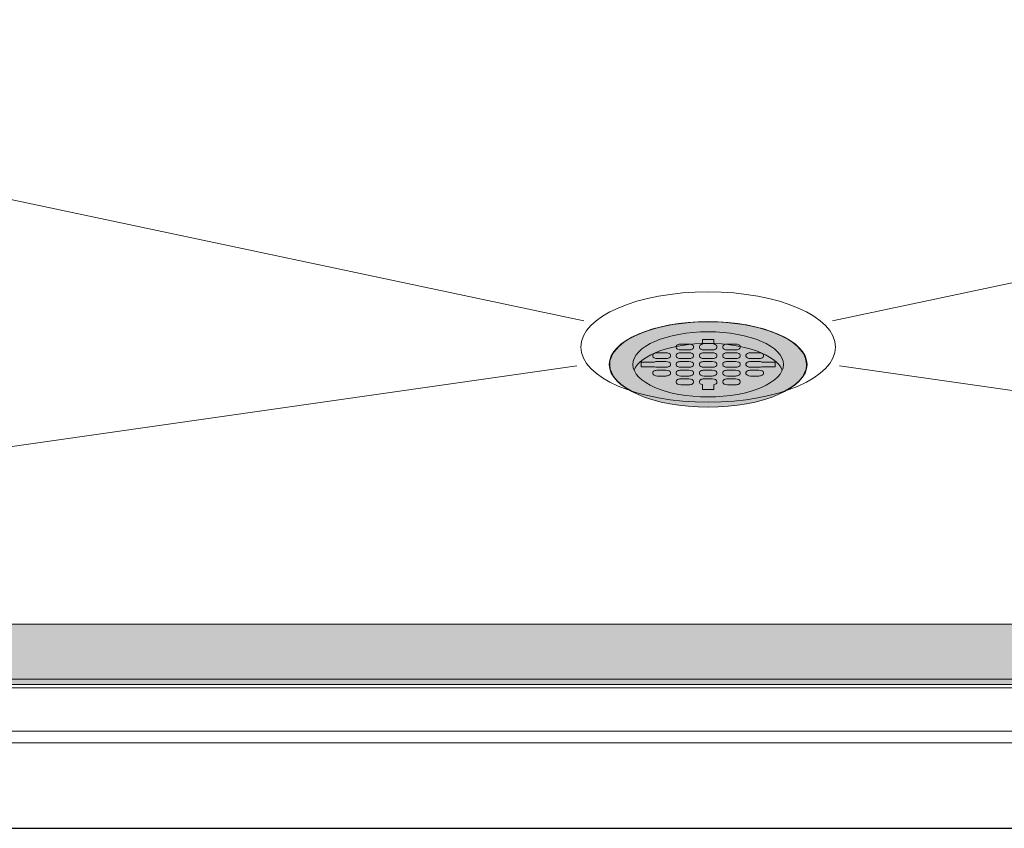
# Model space of a CAD drawing. Units: inches. Extents: x 2 to 891, y -14 to 291.
# Drawn here: x 320 to 341, y 163 to 181 of the extents above; entities that cross this region are included whole.
import ezdxf

# ---------------------------------------------------------------- set-up
doc = ezdxf.new("R2010")
doc.units = ezdxf.units.IN
doc.header["$LTSCALE"] = 0.375
doc.header["$MEASUREMENT"] = 0
doc.layers.get('0').update_dxf_attribs({"lineweight": 13})
doc.layers.add('FILL1', color=254, linetype='Continuous', lineweight=13)
doc.layers.add('OBJECT', color=7, linetype='Continuous', lineweight=13)
doc.layers.add('VPORT', color=5, linetype='Continuous', lineweight=30, plot=False)

# ---------------------------------------------------------------- blocks, each defined once
blk = doc.blocks.new('SD-ISO-RNDRD')
at = {"layer": 'FILL1'}
h = blk.add_hatch(color=256, dxfattribs=at)
h.dxf.hatch_style = 2
edge = h.paths.add_edge_path()
edge.add_ellipse((0, 0), major_axis=(-2.125, 0), ratio=0.433013, start_angle=0, end_angle=360)
edge = h.paths.add_edge_path(flags=16)
edge.add_line((1.438, 0.05), (1.438, -0.05))
edge.add_line((1.438, -0.05), (1.154, -0.05))
edge.add_ellipse((1.088, -0.013), major_axis=(0.1, 0), ratio=0.5, start_angle=269.9993, end_angle=311.4096, ccw=False)
edge.add_line((1.088, -0.063), (0.913, -0.062))
edge.add_ellipse((0.913, -0.013), major_axis=(0.1, 0), ratio=0.5, start_angle=180, end_angle=269.9993, ccw=False)
edge.add_line((0.813, -0.012), (0.813, 0.013))
edge.add_ellipse((0.913, 0.012), major_axis=(-0.1, 0), ratio=0.5, start_angle=269.9993, end_angle=360, ccw=False)
edge.add_line((0.913, 0.062), (1.088, 0.062))
edge.add_ellipse((1.088, 0.012), major_axis=(-0.1, 0), ratio=0.5, start_angle=228.5904, end_angle=269.9993, ccw=False)
edge.add_line((1.154, 0.05), (1.438, 0.05))
edge = h.paths.add_edge_path(flags=16)
edge.add_ellipse((1.088, 0.175), major_axis=(-0.1, 0), ratio=0.5, start_angle=89.9993, end_angle=180, ccw=False)
edge.add_line((1.088, 0.125), (0.913, 0.125))
edge.add_ellipse((0.913, 0.175), major_axis=(0.1, 0), ratio=0.5, start_angle=180, end_angle=269.9993, ccw=False)
edge.add_line((0.813, 0.175), (0.813, 0.2))
edge.add_ellipse((0.913, 0.2), major_axis=(-0.1, 0), ratio=0.5, start_angle=269.9993, end_angle=360, ccw=False)
edge.add_line((0.913, 0.25), (1.088, 0.25))
edge.add_ellipse((1.088, 0.2), major_axis=(0.1, 0), ratio=0.5, start_angle=0, end_angle=89.9993, ccw=False)
edge.add_line((1.188, 0.2), (1.188, 0.175))
edge = h.paths.add_edge_path(flags=16)
edge.add_ellipse((1.088, -0.175), major_axis=(0.1, 0), ratio=0.5, start_angle=0, end_angle=89.9993, ccw=False)
edge.add_line((1.188, -0.175), (1.188, -0.2))
edge.add_ellipse((1.088, -0.2), major_axis=(0.1, 0), ratio=0.5, start_angle=269.9993, end_angle=360, ccw=False)
edge.add_line((1.088, -0.25), (0.913, -0.25))
edge.add_ellipse((0.913, -0.2), major_axis=(0.1, 0), ratio=0.5, start_angle=180, end_angle=269.9993, ccw=False)
edge.add_line((0.813, -0.2), (0.813, -0.175))
edge.add_ellipse((0.913, -0.175), major_axis=(-0.1, 0), ratio=0.5, start_angle=269.9993, end_angle=360, ccw=False)
edge.add_line((0.913, -0.125), (1.088, -0.125))
edge = h.paths.add_edge_path(flags=16)
edge.add_ellipse((0.588, 0.175), major_axis=(-0.1, 0), ratio=0.5, start_angle=89.9993, end_angle=180, ccw=False)
edge.add_line((0.588, 0.125), (0.413, 0.125))
edge.add_ellipse((0.413, 0.175), major_axis=(0.1, 0), ratio=0.5, start_angle=180, end_angle=269.9993, ccw=False)
edge.add_line((0.313, 0.175), (0.313, 0.2))
edge.add_ellipse((0.413, 0.2), major_axis=(-0.1, 0), ratio=0.5, start_angle=269.9993, end_angle=360, ccw=False)
edge.add_line((0.413, 0.25), (0.588, 0.25))
edge.add_ellipse((0.588, 0.2), major_axis=(0.1, 0), ratio=0.5, start_angle=0, end_angle=89.9993, ccw=False)
edge.add_line((0.688, 0.2), (0.688, 0.175))
edge = h.paths.add_edge_path(flags=16)
edge.add_line((0.688, 0.012), (0.688, -0.013))
edge.add_ellipse((0.588, -0.013), major_axis=(-0.1, 0), ratio=0.5, start_angle=89.9993, end_angle=180, ccw=False)
edge.add_line((0.588, -0.063), (0.413, -0.062))
edge.add_ellipse((0.413, -0.013), major_axis=(0.1, 0), ratio=0.5, start_angle=180, end_angle=269.9993, ccw=False)
edge.add_line((0.313, -0.012), (0.313, 0.013))
edge.add_ellipse((0.413, 0.012), major_axis=(-0.1, 0), ratio=0.5, start_angle=269.9993, end_angle=360, ccw=False)
edge.add_line((0.413, 0.063), (0.588, 0.062))
edge.add_ellipse((0.588, 0.012), major_axis=(-0.1, 0), ratio=0.5, start_angle=180, end_angle=269.9993, ccw=False)
edge = h.paths.add_edge_path(flags=16)
edge.add_ellipse((0.588, 0.362), major_axis=(-0.1, 0), ratio=0.5, start_angle=89.9993, end_angle=180, ccw=False)
edge.add_line((0.588, 0.312), (0.413, 0.312))
edge.add_ellipse((0.413, 0.362), major_axis=(0.1, 0), ratio=0.5, start_angle=180, end_angle=269.9993, ccw=False)
edge.add_line((0.313, 0.363), (0.313, 0.388))
edge.add_ellipse((0.413, 0.387), major_axis=(-0.1, 0), ratio=0.5, start_angle=269.9993, end_angle=360, ccw=False)
edge.add_line((0.413, 0.437), (0.588, 0.437))
edge.add_ellipse((0.588, 0.387), major_axis=(0.1, 0), ratio=0.5, start_angle=0, end_angle=89.9993, ccw=False)
edge.add_line((0.688, 0.387), (0.688, 0.362))
edge = h.paths.add_edge_path(flags=16)
edge.add_ellipse((0.588, -0.175), major_axis=(0.1, 0), ratio=0.5, start_angle=0, end_angle=89.9993, ccw=False)
edge.add_line((0.688, -0.175), (0.688, -0.2))
edge.add_ellipse((0.588, -0.2), major_axis=(0.1, 0), ratio=0.5, start_angle=269.9993, end_angle=360, ccw=False)
edge.add_line((0.588, -0.25), (0.413, -0.25))
edge.add_ellipse((0.413, -0.2), major_axis=(0.1, 0), ratio=0.5, start_angle=180, end_angle=269.9993, ccw=False)
edge.add_line((0.313, -0.2), (0.313, -0.175))
edge.add_ellipse((0.413, -0.175), major_axis=(-0.1, 0), ratio=0.5, start_angle=269.9993, end_angle=360, ccw=False)
edge.add_line((0.413, -0.125), (0.588, -0.125))
edge = h.paths.add_edge_path(flags=16)
edge.add_ellipse((0.588, -0.363), major_axis=(0.1, 0), ratio=0.5, start_angle=0, end_angle=89.9993, ccw=False)
edge.add_line((0.688, -0.363), (0.688, -0.388))
edge.add_ellipse((0.588, -0.388), major_axis=(-0.1, 0), ratio=0.5, start_angle=89.9993, end_angle=180, ccw=False)
edge.add_line((0.588, -0.438), (0.413, -0.438))
edge.add_ellipse((0.413, -0.388), major_axis=(0.1, 0), ratio=0.5, start_angle=180, end_angle=269.9993, ccw=False)
edge.add_line((0.313, -0.387), (0.313, -0.362))
edge.add_ellipse((0.413, -0.363), major_axis=(-0.1, 0), ratio=0.5, start_angle=269.9993, end_angle=360, ccw=False)
edge.add_line((0.413, -0.313), (0.588, -0.313))
edge = h.paths.add_edge_path(flags=16)
edge.add_ellipse((0.088, 0.175), major_axis=(-0.1, 0), ratio=0.5, start_angle=89.9993, end_angle=180, ccw=False)
edge.add_line((0.088, 0.125), (-0.087, 0.125))
edge.add_ellipse((-0.087, 0.175), major_axis=(0.1, 0), ratio=0.5, start_angle=180, end_angle=269.9993, ccw=False)
edge.add_line((-0.187, 0.175), (-0.187, 0.2))
edge.add_ellipse((-0.087, 0.2), major_axis=(-0.1, 0), ratio=0.5, start_angle=269.9993, end_angle=360, ccw=False)
edge.add_line((-0.087, 0.25), (0.088, 0.25))
edge.add_ellipse((0.088, 0.2), major_axis=(0.1, 0), ratio=0.5, start_angle=0, end_angle=89.9993, ccw=False)
edge.add_line((0.188, 0.2), (0.188, 0.175))
edge = h.paths.add_edge_path(flags=16)
edge.add_line((0.188, 0.012), (0.188, -0.013))
edge.add_ellipse((0.088, -0.013), major_axis=(-0.1, 0), ratio=0.5, start_angle=89.9993, end_angle=180, ccw=False)
edge.add_line((0.088, -0.063), (-0.087, -0.062))
edge.add_ellipse((-0.087, -0.013), major_axis=(0.1, 0), ratio=0.5, start_angle=180, end_angle=269.9993, ccw=False)
edge.add_line((-0.187, -0.012), (-0.187, 0.013))
edge.add_ellipse((-0.087, 0.012), major_axis=(-0.1, 0), ratio=0.5, start_angle=269.9993, end_angle=360, ccw=False)
edge.add_line((-0.087, 0.062), (0.088, 0.062))
edge.add_ellipse((0.088, 0.012), major_axis=(-0.1, 0), ratio=0.5, start_angle=180, end_angle=269.9993, ccw=False)
edge = h.paths.add_edge_path(flags=16)
edge.add_ellipse((0.088, 0.362), major_axis=(-0.1, 0), ratio=0.5, start_angle=89.9993, end_angle=180, ccw=False)
edge.add_line((0.088, 0.312), (-0.087, 0.312))
edge.add_ellipse((-0.087, 0.362), major_axis=(0.1, 0), ratio=0.5, start_angle=180, end_angle=269.9993, ccw=False)
edge.add_line((-0.187, 0.363), (-0.187, 0.388))
edge.add_ellipse((-0.087, 0.387), major_axis=(0.1, 0), ratio=0.5, start_angle=112.0235, end_angle=180, ccw=False)
edge.add_line((-0.125, 0.434), (-0.125, 0.537))
edge.add_line((-0.125, 0.537), (0.125, 0.537))
edge.add_line((0.125, 0.537), (0.125, 0.434))
edge.add_ellipse((0.088, 0.387), major_axis=(-0.1, 0), ratio=0.5, start_angle=180, end_angle=247.9749, ccw=False)
edge.add_line((0.188, 0.387), (0.188, 0.362))
edge = h.paths.add_edge_path(flags=16)
edge.add_ellipse((0.088, -0.175), major_axis=(0.1, 0), ratio=0.5, start_angle=0, end_angle=89.9993, ccw=False)
edge.add_line((0.188, -0.175), (0.188, -0.2))
edge.add_ellipse((0.088, -0.2), major_axis=(0.1, 0), ratio=0.5, start_angle=269.9993, end_angle=360, ccw=False)
edge.add_line((0.088, -0.25), (-0.087, -0.25))
edge.add_ellipse((-0.087, -0.2), major_axis=(0.1, 0), ratio=0.5, start_angle=180, end_angle=269.9993, ccw=False)
edge.add_line((-0.187, -0.2), (-0.187, -0.175))
edge.add_ellipse((-0.087, -0.175), major_axis=(-0.1, 0), ratio=0.5, start_angle=269.9993, end_angle=360, ccw=False)
edge.add_line((-0.087, -0.125), (0.088, -0.125))
edge = h.paths.add_edge_path(flags=16)
edge.add_ellipse((0.088, -0.363), major_axis=(0.1, 0), ratio=0.5, start_angle=0, end_angle=89.9993, ccw=False)
edge.add_line((0.188, -0.363), (0.188, -0.388))
edge.add_ellipse((0.088, -0.388), major_axis=(0.1, 0), ratio=0.5, start_angle=-67.9749, end_angle=0, ccw=False)
edge.add_line((0.125, -0.434), (0.125, -0.537))
edge.add_line((0.125, -0.537), (-0.125, -0.537))
edge.add_line((-0.125, -0.537), (-0.125, -0.434))
edge.add_ellipse((-0.087, -0.388), major_axis=(0.1, 0), ratio=0.5, start_angle=180, end_angle=247.9765, ccw=False)
edge.add_line((-0.187, -0.387), (-0.187, -0.362))
edge.add_ellipse((-0.087, -0.363), major_axis=(-0.1, 0), ratio=0.5, start_angle=269.9993, end_angle=360, ccw=False)
edge.add_line((-0.087, -0.313), (0.088, -0.313))
edge = h.paths.add_edge_path(flags=16)
edge.add_ellipse((-0.412, 0.175), major_axis=(-0.1, 0), ratio=0.5, start_angle=89.9993, end_angle=180, ccw=False)
edge.add_line((-0.412, 0.125), (-0.587, 0.125))
edge.add_ellipse((-0.587, 0.175), major_axis=(0.1, 0), ratio=0.5, start_angle=180, end_angle=269.9993, ccw=False)
edge.add_line((-0.687, 0.175), (-0.687, 0.2))
edge.add_ellipse((-0.587, 0.2), major_axis=(-0.1, 0), ratio=0.5, start_angle=269.9993, end_angle=360, ccw=False)
edge.add_line((-0.587, 0.25), (-0.412, 0.25))
edge.add_ellipse((-0.412, 0.2), major_axis=(0.1, 0), ratio=0.5, start_angle=0, end_angle=89.9993, ccw=False)
edge.add_line((-0.312, 0.2), (-0.312, 0.175))
edge = h.paths.add_edge_path(flags=16)
edge.add_line((-0.312, 0.012), (-0.312, -0.013))
edge.add_ellipse((-0.412, -0.013), major_axis=(-0.1, 0), ratio=0.5, start_angle=89.9993, end_angle=180, ccw=False)
edge.add_line((-0.412, -0.063), (-0.587, -0.063))
edge.add_ellipse((-0.587, -0.013), major_axis=(0.1, 0), ratio=0.5, start_angle=180, end_angle=269.9993, ccw=False)
edge.add_line((-0.687, -0.012), (-0.687, 0.013))
edge.add_ellipse((-0.587, 0.012), major_axis=(-0.1, 0), ratio=0.5, start_angle=269.9993, end_angle=360, ccw=False)
edge.add_line((-0.587, 0.063), (-0.412, 0.062))
edge.add_ellipse((-0.412, 0.012), major_axis=(-0.1, 0), ratio=0.5, start_angle=180, end_angle=269.9993, ccw=False)
edge = h.paths.add_edge_path(flags=16)
edge.add_ellipse((-0.412, 0.362), major_axis=(-0.1, 0), ratio=0.5, start_angle=89.9993, end_angle=180, ccw=False)
edge.add_line((-0.412, 0.312), (-0.587, 0.312))
edge.add_ellipse((-0.587, 0.362), major_axis=(0.1, 0), ratio=0.5, start_angle=180, end_angle=269.9993, ccw=False)
edge.add_line((-0.687, 0.363), (-0.687, 0.388))
edge.add_ellipse((-0.587, 0.387), major_axis=(0.1, 0), ratio=0.5, start_angle=89.9993, end_angle=180, ccw=False)
edge.add_line((-0.587, 0.438), (-0.412, 0.437))
edge.add_ellipse((-0.412, 0.387), major_axis=(0.1, 0), ratio=0.5, start_angle=0, end_angle=89.9993, ccw=False)
edge.add_line((-0.312, 0.387), (-0.312, 0.362))
edge = h.paths.add_edge_path(flags=16)
edge.add_line((-0.312, -0.175), (-0.312, -0.2))
edge.add_ellipse((-0.412, -0.2), major_axis=(0.1, 0), ratio=0.5, start_angle=269.9993, end_angle=360, ccw=False)
edge.add_line((-0.412, -0.25), (-0.587, -0.25))
edge.add_ellipse((-0.587, -0.2), major_axis=(0.1, 0), ratio=0.5, start_angle=180, end_angle=269.9993, ccw=False)
edge.add_line((-0.687, -0.2), (-0.687, -0.175))
edge.add_ellipse((-0.587, -0.175), major_axis=(-0.1, 0), ratio=0.5, start_angle=269.9993, end_angle=360, ccw=False)
edge.add_line((-0.587, -0.125), (-0.412, -0.125))
edge.add_ellipse((-0.412, -0.175), major_axis=(0.1, 0), ratio=0.5, start_angle=0, end_angle=89.9993, ccw=False)
edge = h.paths.add_edge_path(flags=16)
edge.add_ellipse((-0.412, -0.363), major_axis=(0.1, 0), ratio=0.5, start_angle=0, end_angle=89.9993, ccw=False)
edge.add_line((-0.312, -0.363), (-0.312, -0.388))
edge.add_ellipse((-0.412, -0.388), major_axis=(-0.1, 0), ratio=0.5, start_angle=89.9993, end_angle=180, ccw=False)
edge.add_line((-0.412, -0.438), (-0.587, -0.437))
edge.add_ellipse((-0.587, -0.388), major_axis=(0.1, 0), ratio=0.5, start_angle=180, end_angle=269.9993, ccw=False)
edge.add_line((-0.687, -0.387), (-0.687, -0.362))
edge.add_ellipse((-0.587, -0.363), major_axis=(-0.1, 0), ratio=0.5, start_angle=269.9993, end_angle=360, ccw=False)
edge.add_line((-0.587, -0.313), (-0.412, -0.313))
edge = h.paths.add_edge_path(flags=16)
edge.add_ellipse((-0.912, 0.175), major_axis=(-0.1, 0), ratio=0.5, start_angle=89.9993, end_angle=180, ccw=False)
edge.add_line((-0.912, 0.125), (-1.087, 0.125))
edge.add_ellipse((-1.087, 0.175), major_axis=(0.1, 0), ratio=0.5, start_angle=180, end_angle=269.9993, ccw=False)
edge.add_line((-1.187, 0.175), (-1.187, 0.2))
edge.add_ellipse((-1.087, 0.2), major_axis=(-0.1, 0), ratio=0.5, start_angle=269.9993, end_angle=360, ccw=False)
edge.add_line((-1.087, 0.25), (-0.912, 0.25))
edge.add_ellipse((-0.912, 0.2), major_axis=(0.1, 0), ratio=0.5, start_angle=0, end_angle=89.9993, ccw=False)
edge.add_line((-0.812, 0.2), (-0.812, 0.175))
edge = h.paths.add_edge_path(flags=16)
edge.add_line((-0.812, 0.012), (-0.812, -0.013))
edge.add_ellipse((-0.912, -0.013), major_axis=(-0.1, 0), ratio=0.5, start_angle=89.9993, end_angle=180, ccw=False)
edge.add_line((-0.912, -0.063), (-1.087, -0.063))
edge.add_ellipse((-1.087, -0.013), major_axis=(-0.1, 0), ratio=0.5, start_angle=48.5923, end_angle=89.9993, ccw=False)
edge.add_line((-1.153, -0.05), (-1.437, -0.05))
edge.add_line((-1.437, -0.05), (-1.437, 0.05))
edge.add_line((-1.437, 0.05), (-1.153, 0.05))
edge.add_ellipse((-1.087, 0.012), major_axis=(0.1, 0), ratio=0.5, start_angle=89.9993, end_angle=131.4115, ccw=False)
edge.add_line((-1.087, 0.063), (-0.912, 0.062))
edge.add_ellipse((-0.912, 0.012), major_axis=(-0.1, 0), ratio=0.5, start_angle=180, end_angle=269.9993, ccw=False)
edge = h.paths.add_edge_path(flags=16)
edge.add_line((-0.812, -0.175), (-0.812, -0.2))
edge.add_ellipse((-0.912, -0.2), major_axis=(0.1, 0), ratio=0.5, start_angle=269.9993, end_angle=360, ccw=False)
edge.add_line((-0.912, -0.25), (-1.087, -0.25))
edge.add_ellipse((-1.087, -0.2), major_axis=(0.1, 0), ratio=0.5, start_angle=180, end_angle=269.9993, ccw=False)
edge.add_line((-1.187, -0.2), (-1.187, -0.175))
edge.add_ellipse((-1.087, -0.175), major_axis=(-0.1, 0), ratio=0.5, start_angle=269.9993, end_angle=360, ccw=False)
edge.add_line((-1.087, -0.125), (-0.912, -0.125))
edge.add_ellipse((-0.912, -0.175), major_axis=(0.1, 0), ratio=0.5, start_angle=0, end_angle=89.9993, ccw=False)
for p, q in [((-0.587, 0.437), (-0.412, 0.437)), ((-0.125, 0.537), (0.125, 0.537)), ((-0.125, 0.434), (-0.125, 0.537)), ((0.125, 0.434), (0.125, 0.537)), ((0.413, 0.437), (0.588, 0.437)), ((-1.087, 0.25), (-0.912, 0.25)), ((-0.687, 0.387), (-0.687, 0.362)), ((-0.587, 0.312), (-0.412, 0.312)), ((-0.587, 0.25), (-0.412, 0.25)), ((-0.312, 0.387), (-0.312, 0.362)), ((-0.187, 0.387), (-0.187, 0.362)), ((-0.087, 0.312), (0.088, 0.312)), ((-0.087, 0.25), (0.088, 0.25)), ((0.188, 0.387), (0.188, 0.362)), ((0.313, 0.387), (0.313, 0.362)), ((0.413, 0.312), (0.588, 0.312)), ((0.413, 0.25), (0.588, 0.25)), ((0.688, 0.387), (0.688, 0.362)), ((0.913, 0.25), (1.088, 0.25)), ((-1.437, 0.05), (-1.437, -0.05)), ((-1.153, 0.05), (-1.437, 0.05)), ((-1.187, 0.2), (-1.187, 0.175)), ((-1.087, 0.125), (-0.912, 0.125)), ((-1.087, 0.062), (-0.912, 0.062)), ((-0.812, 0.2), (-0.812, 0.175)), ((-0.812, 0.012), (-0.812, -0.013)), ((-0.687, 0.2), (-0.687, 0.175)), ((-0.687, 0.012), (-0.687, -0.013)), ((-0.587, 0.125), (-0.412, 0.125)), ((-0.587, 0.062), (-0.412, 0.062)), ((-0.312, 0.2), (-0.312, 0.175)), ((-0.312, 0.012), (-0.312, -0.013)), ((-0.187, 0.2), (-0.187, 0.175)), ((-0.187, 0.012), (-0.187, -0.013)), ((-0.087, 0.125), (0.088, 0.125)), ((-0.087, 0.062), (0.088, 0.062)), ((0.188, 0.2), (0.188, 0.175)), ((0.188, 0.012), (0.188, -0.013)), ((0.313, 0.2), (0.313, 0.175)), ((0.313, 0.012), (0.313, -0.013)), ((0.413, 0.125), (0.588, 0.125)), ((0.413, 0.062), (0.588, 0.062)), ((0.688, 0.2), (0.688, 0.175)), ((0.688, 0.012), (0.688, -0.013)), ((0.813, 0.2), (0.813, 0.175)), ((0.813, 0.012), (0.813, -0.013)), ((0.913, 0.125), (1.088, 0.125)), ((0.913, 0.062), (1.088, 0.062)), ((1.154, 0.05), (1.438, 0.05)), ((1.188, 0.2), (1.188, 0.175)), ((1.438, 0.05), (1.438, -0.05)), ((-1.153, -0.05), (-1.437, -0.05)), ((-1.187, -0.175), (-1.187, -0.2)), ((-1.087, -0.063), (-0.912, -0.063)), ((-1.087, -0.125), (-0.912, -0.125)), ((-0.812, -0.175), (-0.812, -0.2)), ((-0.687, -0.175), (-0.687, -0.2)), ((-0.587, -0.063), (-0.412, -0.063)), ((-0.587, -0.125), (-0.412, -0.125)), ((-0.312, -0.175), (-0.312, -0.2)), ((-0.187, -0.175), (-0.187, -0.2)), ((-0.087, -0.063), (0.088, -0.063)), ((-0.087, -0.125), (0.088, -0.125)), ((0.188, -0.175), (0.188, -0.2)), ((0.313, -0.175), (0.313, -0.2)), ((0.413, -0.063), (0.588, -0.063)), ((0.413, -0.125), (0.588, -0.125)), ((0.688, -0.175), (0.688, -0.2)), ((0.813, -0.175), (0.813, -0.2)), ((0.913, -0.063), (1.088, -0.063)), ((0.913, -0.125), (1.088, -0.125)), ((1.154, -0.05), (1.438, -0.05)), ((1.188, -0.175), (1.188, -0.2)), ((-1.087, -0.25), (-0.912, -0.25)), ((-0.687, -0.363), (-0.687, -0.388)), ((-0.587, -0.25), (-0.412, -0.25)), ((-0.587, -0.313), (-0.412, -0.313)), ((-0.312, -0.363), (-0.312, -0.388)), ((-0.187, -0.363), (-0.187, -0.388)), ((-0.087, -0.25), (0.088, -0.25)), ((-0.087, -0.313), (0.088, -0.313)), ((0.188, -0.363), (0.188, -0.388)), ((0.313, -0.363), (0.313, -0.388)), ((0.413, -0.25), (0.588, -0.25)), ((0.413, -0.313), (0.588, -0.313)), ((0.688, -0.363), (0.688, -0.388)), ((0.913, -0.25), (1.088, -0.25)), ((-0.587, -0.438), (-0.412, -0.438)), ((-0.125, -0.434), (-0.125, -0.537)), ((-0.125, -0.537), (0.125, -0.537)), ((0.125, -0.434), (0.125, -0.537)), ((0.413, -0.438), (0.588, -0.438))]:
    blk.add_line(p, q)
blk.add_ellipse((0, 0), major_axis=(-2.125, 0), ratio=0.433013)
for centre, major_axis, start_param, end_param in [((-0.587, 0.387), (0.1, 0), 1.570784, 3.141593), ((-0.412, 0.387), (0.1, 0), 0, 1.570784), ((-0.087, 0.387), (0.1, 0), 1.95518, 3.141593), ((0.088, 0.387), (-0.1, 0), 3.141593, 4.327979), ((0.413, 0.387), (-0.1, 0), 4.712376, 6.283185), ((0.588, 0.387), (0.1, 0), 0, 1.570784), ((-1.087, 0.2), (-0.1, 0), 4.712376, 6.283185), ((-0.912, 0.2), (0.1, 0), 0, 1.570784), ((-0.587, 0.362), (0.1, 0), 3.141593, 4.712376), ((-0.587, 0.2), (-0.1, 0), 4.712376, 6.283185), ((-0.412, 0.362), (-0.1, 0), 1.570784, 3.141593), ((-0.412, 0.2), (0.1, 0), 0, 1.570784), ((-0.087, 0.362), (0.1, 0), 3.141593, 4.712376), ((-0.087, 0.2), (-0.1, 0), 4.712376, 6.283185), ((0.088, 0.362), (-0.1, 0), 1.570784, 3.141593), ((0.088, 0.2), (0.1, 0), 0, 1.570784), ((0.413, 0.362), (0.1, 0), 3.141593, 4.712376), ((0.413, 0.2), (-0.1, 0), 4.712376, 6.283185), ((0.588, 0.362), (-0.1, 0), 1.570784, 3.141593), ((0.588, 0.2), (0.1, 0), 0, 1.570784), ((0.913, 0.2), (-0.1, 0), 4.712376, 6.283185), ((1.088, 0.2), (0.1, 0), 0, 1.570784), ((-1.087, 0.175), (0.1, 0), 3.141593, 4.712376), ((-1.087, 0.012), (0.1, 0), 1.570784, 2.293564), ((-0.912, 0.175), (-0.1, 0), 1.570784, 3.141593), ((-0.912, 0.012), (-0.1, 0), 3.141593, 4.712376), ((-0.587, 0.175), (0.1, 0), 3.141593, 4.712376), ((-0.587, 0.012), (-0.1, 0), 4.712376, 6.283185), ((-0.412, 0.175), (-0.1, 0), 1.570784, 3.141593), ((-0.412, 0.012), (-0.1, 0), 3.141593, 4.712376), ((-0.087, 0.175), (0.1, 0), 3.141593, 4.712376), ((-0.087, 0.012), (-0.1, 0), 4.712376, 6.283185), ((0.088, 0.175), (-0.1, 0), 1.570784, 3.141593), ((0.088, 0.012), (-0.1, 0), 3.141593, 4.712376), ((0.413, 0.175), (0.1, 0), 3.141593, 4.712376), ((0.413, 0.012), (-0.1, 0), 4.712376, 6.283185), ((0.588, 0.175), (-0.1, 0), 1.570784, 3.141593), ((0.588, 0.012), (-0.1, 0), 3.141593, 4.712376), ((0.913, 0.175), (0.1, 0), 3.141593, 4.712376), ((0.913, 0.012), (-0.1, 0), 4.712376, 6.283185), ((1.088, 0.175), (-0.1, 0), 1.570784, 3.141593), ((1.088, 0.012), (-0.1, 0), 3.989655, 4.712376), ((-1.087, -0.175), (-0.1, 0), 4.712376, 6.283185), ((-1.087, -0.2), (0.1, 0), 3.141593, 4.712376), ((-1.087, -0.013), (-0.1, 0), 0.848095, 1.570784), ((-0.912, -0.013), (-0.1, 0), 1.570784, 3.141593), ((-0.912, -0.175), (0.1, 0), 0, 1.570784), ((-0.912, -0.2), (0.1, 0), 4.712376, 6.283185), ((-0.587, -0.013), (0.1, 0), 3.141593, 4.712376), ((-0.587, -0.175), (-0.1, 0), 4.712376, 6.283185), ((-0.587, -0.2), (0.1, 0), 3.141593, 4.712376), ((-0.412, -0.013), (-0.1, 0), 1.570784, 3.141593), ((-0.412, -0.175), (0.1, 0), 0, 1.570784), ((-0.412, -0.2), (0.1, 0), 4.712376, 6.283185), ((-0.087, -0.013), (0.1, 0), 3.141593, 4.712376), ((-0.087, -0.175), (-0.1, 0), 4.712376, 6.283185), ((-0.087, -0.2), (0.1, 0), 3.141593, 4.712376), ((0.088, -0.013), (-0.1, 0), 1.570784, 3.141593), ((0.088, -0.175), (0.1, 0), 0, 1.570784), ((0.088, -0.2), (0.1, 0), 4.712376, 6.283185), ((0.413, -0.013), (0.1, 0), 3.141593, 4.712376), ((0.413, -0.175), (-0.1, 0), 4.712376, 6.283185), ((0.413, -0.2), (0.1, 0), 3.141593, 4.712376), ((0.588, -0.013), (-0.1, 0), 1.570784, 3.141593), ((0.588, -0.175), (0.1, 0), 0, 1.570784), ((0.588, -0.2), (0.1, 0), 4.712376, 6.283185), ((0.913, -0.013), (0.1, 0), 3.141593, 4.712376), ((0.913, -0.175), (-0.1, 0), 4.712376, 6.283185), ((0.913, -0.2), (0.1, 0), 3.141593, 4.712376), ((1.088, -0.013), (0.1, 0), 4.712376, 5.435123), ((1.088, -0.175), (0.1, 0), 0, 1.570784), ((1.088, -0.2), (0.1, 0), 4.712376, 6.283185), ((-0.587, -0.363), (-0.1, 0), 4.712376, 6.283185), ((-0.587, -0.388), (0.1, 0), 3.141593, 4.712376), ((-0.412, -0.363), (0.1, 0), 0, 1.570784), ((-0.412, -0.388), (-0.1, 0), 1.570784, 3.141593), ((-0.087, -0.363), (-0.1, 0), 4.712376, 6.283185), ((-0.087, -0.388), (0.1, 0), 3.141593, 4.328006), ((0.088, -0.363), (0.1, 0), 0, 1.570784), ((0.088, -0.388), (0.1, 0), -1.186386, 0), ((0.413, -0.363), (-0.1, 0), 4.712376, 6.283185), ((0.413, -0.388), (0.1, 0), 3.141593, 4.712376), ((0.588, -0.363), (0.1, 0), 0, 1.570784), ((0.588, -0.388), (-0.1, 0), 1.570784, 3.141593)]:
    blk.add_ellipse(centre, major_axis=major_axis, ratio=0.5, start_param=start_param, end_param=end_param)
blk = doc.blocks.new('TWS Iso1')
at = {"layer": 'FILL1'}
blk.add_hatch(color=254, dxfattribs=at).paths.add_polyline_path([(67.539, 1.3), (-3.474, 1.3), (-3.474, 0), (67.539, 0)])
for p, q in [((-3.474, 1.3), (67.539, 1.3)), ((-3.474, 0.11), (67.539, 0.11)), ((-3.474, 0), (67.539, 0))]:
    blk.add_line(p, q)

msp = doc.modelspace()

# ---------------------------------------------------------------- linework, layer by layer
for centre, major_axis in [((335.0500531, 173.6651365), (-2.75, 0)), ((335.0500531, 173.2901365), (-1.625, 0))]:
    msp.add_ellipse(centre, major_axis=major_axis, ratio=0.4330127019)
for centre, major_axis, start_param, end_param in [((335.0500531, 173.2901365), (-2.125, 0), 2.4676804238, 6.957097537), ((335.0500531, 173.0401365), (-1.625, 0), 3.3201867796, 6.1045911812)]:
    msp.add_ellipse(centre, major_axis=major_axis, ratio=0.4330127019, start_param=start_param, end_param=end_param)
at = {"layer": 'OBJECT'}
for p, q in [((332.366342, 174.2330146), (306.9553409, 179.6100283)), ((337.7337643, 174.2330146), (363.1447654, 179.6100283)), ((332.2132007, 173.2602066), (300.3318305, 168.7094871)), ((337.8869056, 173.2602066), (369.7682758, 168.7094871)), ((369.3027594, 166.3029831), (300.7973469, 166.3029831)), ((300.5473469, 165.3699704), (369.5527594, 165.3699704)), ((296.4223469, 165.1199704), (373.6777594, 165.1199704))]:
    msp.add_line(p, q, dxfattribs=at)
at = {"layer": 'VPORT'}
msp.add_lwpolyline([(277.5806579, 163.2706563), (393.7124323, 163.2706563), (393.7124323, 291.4956579), (277.5806579, 291.4956579)], close=True, dxfattribs=at)

# ---------------------------------------------------------------- block references
at = {"layer": 'OBJECT', "xscale": 1.004184096199225, "yscale": 1.004184096199225, "zscale": 1.004184096199225}
msp.add_blockref('SD-ISO-RNDRD', (335.0500531, 173.2901365), dxfattribs=at)
at = {"layer": 'OBJECT', "xscale": -1}
msp.add_blockref('TWS Iso1', (367.1102086, 166.3792903), dxfattribs=at)

doc.saveas('drawing.dxf')
